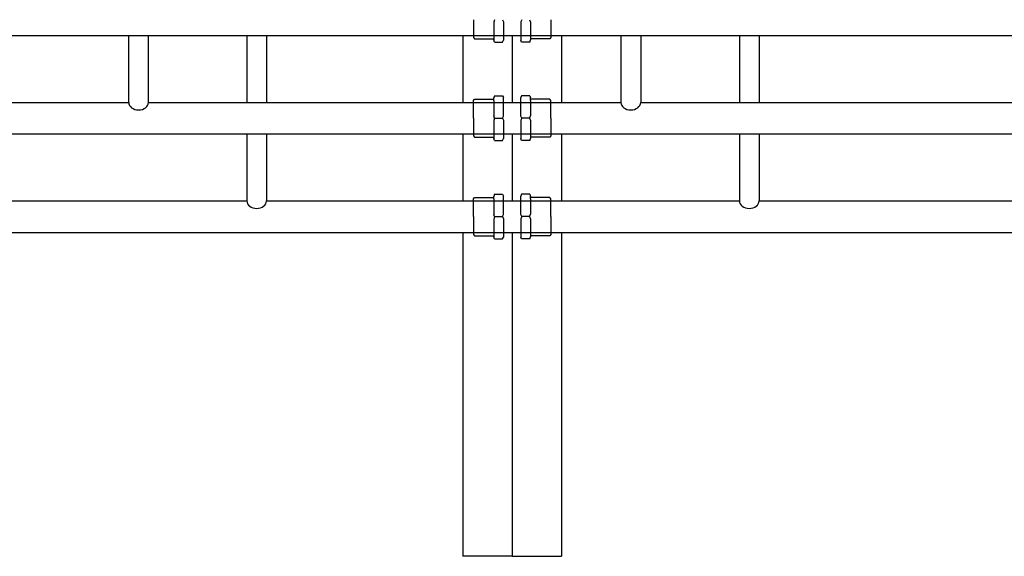
# Model space of a CAD drawing. Units: millimetres. Extents: x 1828 to 48505, y -8511 to 7777.
# Drawn here: x 4881 to 5881, y -7754 to -7209 of the extents above; entities that cross this region are included whole.
import ezdxf

# ---------------------------------------------------------------- set-up
doc = ezdxf.new("R2010")
doc.units = ezdxf.units.MM
for name, color, linetype in [('Cold water', 162, 'Continuous'), ('Frame', 80, 'Continuous'), ('Gas supply', 2, 'Continuous'), ('Hot water', 1, 'Continuous')]:
    doc.layers.add(name, color=color, linetype=linetype)

msp = doc.modelspace()

# ---------------------------------------------------------------- linework, layer by layer
at = {"layer": 'Cold water'}
for p, q in [((5111.34, -7224.79), (5111.34, -7292.79)), ((5131.34, -7224.79), (5131.34, -7292.79)), ((5611.59, -7224.79), (5611.59, -7292.79)), ((5631.59, -7224.79), (5631.59, -7292.79)), ((5111.28, -7324.79), (5111.28, -7392.79)), ((5131.28, -7324.79), (5131.28, -7392.79)), ((5611.53, -7324.79), (5611.53, -7392.79)), ((5631.53, -7324.79), (5631.53, -7392.79)), ((5341.55, -7390.78), (5342.38, -7389.34)), ((5342.38, -7389.34), (5362.09, -7389.34)), ((5362.85, -7386.06), (5362.09, -7388.28)), ((5362.09, -7390.81), (5362.09, -7388.28)), ((5362.85, -7386.07), (5371.09, -7386.07)), ((5371.09, -7386.07), (5371.86, -7387.97)), ((5371.86, -7406.66), (5371.86, -7387.97)), ((5390.38, -7386.07), (5389.61, -7387.97)), ((5389.61, -7406.66), (5389.61, -7387.97)), ((5398.62, -7386.07), (5390.38, -7386.07)), ((5398.62, -7386.07), (5390.38, -7386.07)), ((5398.62, -7386.06), (5399.38, -7388.28)), ((5398.62, -7386.06), (5399.38, -7388.28)), ((5399.38, -7390.81), (5399.38, -7388.28)), ((5399.38, -7390.81), (5399.38, -7388.28)), ((5419.09, -7389.34), (5399.38, -7389.34)), ((5419.09, -7389.34), (5399.38, -7389.34)), ((5419.92, -7390.78), (5419.09, -7389.34)), ((5419.92, -7390.78), (5419.09, -7389.34)), ((4631.53, -7392.79), (5111.28, -7392.79)), ((5131.28, -7392.79), (5389.61, -7392.79)), ((5341.55, -7408.79), (5341.55, -7390.78)), ((5362.09, -7390.81), (5362.09, -7406.36)), ((5371.86, -7392.79), (5611.53, -7392.79)), ((5399.38, -7390.81), (5399.38, -7406.36)), ((5399.38, -7390.81), (5399.38, -7406.36)), ((5419.92, -7408.79), (5419.92, -7390.78)), ((5419.92, -7408.79), (5419.92, -7390.78)), ((5631.53, -7392.79), (6111.28, -7392.79)), ((5341.55, -7408.79), (5341.55, -7426.8)), ((5362.92, -7408.79), (5362.09, -7406.36)), ((5362.92, -7408.79), (5362.09, -7411.22)), ((5362.92, -7408.79), (5371, -7408.79)), ((5371, -7408.79), (5371.86, -7406.66)), ((5371, -7408.79), (5371.86, -7410.92)), ((5390.47, -7408.79), (5389.61, -7406.66)), ((5390.47, -7408.79), (5389.61, -7410.92)), ((5398.55, -7408.79), (5390.47, -7408.79)), ((5398.55, -7408.79), (5390.47, -7408.79)), ((5398.55, -7408.79), (5399.38, -7406.36)), ((5398.55, -7408.79), (5399.38, -7406.36)), ((5398.55, -7408.79), (5399.38, -7411.22)), ((5398.55, -7408.79), (5399.38, -7411.22)), ((5419.92, -7408.79), (5419.92, -7426.8)), ((5419.92, -7408.79), (5419.92, -7426.8)), ((5362.09, -7411.22), (5362.09, -7429.3)), ((5371.86, -7410.92), (5371.86, -7429.6)), ((5389.61, -7410.92), (5389.61, -7429.6)), ((5399.38, -7411.22), (5399.38, -7429.3)), ((5399.38, -7411.22), (5399.38, -7429.3)), ((4371.86, -7424.79), (5389.61, -7424.79)), ((5341.55, -7426.8), (5342.38, -7428.24)), ((5342.38, -7428.24), (5362.09, -7428.24)), ((5362.85, -7431.52), (5362.09, -7429.3)), ((5371.09, -7431.51), (5371.86, -7429.6)), ((5371.86, -7424.79), (6389.61, -7424.79)), ((5390.38, -7431.51), (5389.61, -7429.6)), ((5398.62, -7431.52), (5399.38, -7429.3)), ((5398.62, -7431.52), (5399.38, -7429.3)), ((5419.09, -7428.24), (5399.38, -7428.24)), ((5419.09, -7428.24), (5399.38, -7428.24)), ((5419.92, -7426.8), (5419.09, -7428.24)), ((5419.92, -7426.8), (5419.09, -7428.24)), ((5362.85, -7431.51), (5371.09, -7431.51)), ((5398.62, -7431.51), (5390.38, -7431.51)), ((5398.62, -7431.51), (5390.38, -7431.51))]:
    msp.add_line(p, q, dxfattribs=at)
for centre in [(5121.28, -7392.79), (5621.53, -7392.79)]:
    msp.add_ellipse(centre, major_axis=(10, 0), ratio=0.766869, start_param=3.141593, end_param=6.283185, dxfattribs=at)
at = {"layer": 'Frame'}
for p, q in [((5330.73, -7224.79), (5330.73, -7292.79)), ((5380.73, -7224.79), (5380.73, -7292.79)), ((5430.73, -7224.79), (5430.73, -7292.79)), ((5330.73, -7324.79), (5330.73, -7392.79)), ((5380.73, -7324.79), (5380.73, -7392.79)), ((5430.73, -7324.79), (5430.73, -7392.79)), ((5330.73, -7424.79), (5330.73, -7753.79)), ((5380.73, -7424.79), (5380.73, -7753.79)), ((5430.73, -7424.79), (5430.73, -7753.79)), ((5380.73, -7753.79), (5330.73, -7753.79)), ((5380.73, -7753.79), (5330.73, -7753.79)), ((5380.73, -7753.79), (5430.73, -7753.79))]:
    msp.add_line(p, q, dxfattribs=at)
at = {"layer": 'Gas supply'}
for p, q in [((5341.55, -7208.79), (5341.55, -7226.8)), ((5362.92, -7208.79), (5362.09, -7211.22)), ((5371, -7208.79), (5371.86, -7210.92)), ((5390.47, -7208.79), (5389.61, -7210.92)), ((5398.55, -7208.79), (5399.38, -7211.22)), ((5398.55, -7208.79), (5399.38, -7211.22)), ((5419.92, -7208.79), (5419.92, -7226.8)), ((5419.92, -7208.79), (5419.92, -7226.8)), ((5362.09, -7211.22), (5362.09, -7229.3)), ((5371.86, -7210.92), (5371.86, -7229.6)), ((5389.61, -7210.92), (5389.61, -7229.6)), ((5399.38, -7211.22), (5399.38, -7229.3)), ((5399.38, -7211.22), (5399.38, -7229.3)), ((4371.86, -7224.79), (5389.61, -7224.79)), ((5341.55, -7226.8), (5342.38, -7228.24)), ((5342.38, -7228.24), (5362.09, -7228.24)), ((5362.85, -7231.52), (5362.09, -7229.3)), ((5371.09, -7231.51), (5371.86, -7229.6)), ((5371.86, -7224.79), (6389.61, -7224.79)), ((5390.38, -7231.51), (5389.61, -7229.6)), ((5398.62, -7231.52), (5399.38, -7229.3)), ((5398.62, -7231.52), (5399.38, -7229.3)), ((5419.09, -7228.24), (5399.38, -7228.24)), ((5419.09, -7228.24), (5399.38, -7228.24)), ((5419.92, -7226.8), (5419.09, -7228.24)), ((5419.92, -7226.8), (5419.09, -7228.24)), ((5362.85, -7231.51), (5371.09, -7231.51)), ((5398.62, -7231.51), (5390.38, -7231.51)), ((5398.62, -7231.51), (5390.38, -7231.51))]:
    msp.add_line(p, q, dxfattribs=at)
at = {"layer": 'Hot water'}
for p, q in [((4991.04, -7224.79), (4991.04, -7292.79)), ((5011.04, -7224.79), (5011.04, -7292.79)), ((5491.29, -7224.79), (5491.29, -7292.79)), ((5491.29, -7224.79), (5491.29, -7292.79)), ((5511.29, -7224.79), (5511.29, -7292.79)), ((5511.29, -7224.79), (5511.29, -7292.79)), ((5341.55, -7290.78), (5342.38, -7289.34)), ((5342.38, -7289.34), (5362.09, -7289.34)), ((5362.85, -7286.06), (5362.09, -7288.28)), ((5362.09, -7290.81), (5362.09, -7288.28)), ((5362.85, -7286.07), (5371.09, -7286.07)), ((5371.09, -7286.07), (5371.86, -7287.97)), ((5371.86, -7306.66), (5371.86, -7287.97)), ((5390.38, -7286.07), (5389.61, -7287.97)), ((5389.61, -7306.66), (5389.61, -7287.97)), ((5398.62, -7286.07), (5390.38, -7286.07)), ((5398.62, -7286.07), (5390.38, -7286.07)), ((5398.62, -7286.06), (5399.38, -7288.28)), ((5398.62, -7286.06), (5399.38, -7288.28)), ((5399.38, -7290.81), (5399.38, -7288.28)), ((5399.38, -7290.81), (5399.38, -7288.28)), ((5419.09, -7289.34), (5399.38, -7289.34)), ((5419.09, -7289.34), (5399.38, -7289.34)), ((5419.92, -7290.78), (5419.09, -7289.34)), ((5419.92, -7290.78), (5419.09, -7289.34)), ((4511.29, -7292.79), (4991.29, -7292.79)), ((5011.04, -7292.79), (5389.61, -7292.79)), ((5341.55, -7308.79), (5341.55, -7290.78)), ((5362.09, -7290.81), (5362.09, -7306.36)), ((5371.86, -7292.79), (5491.29, -7292.79)), ((5371.86, -7292.79), (5491.29, -7292.79)), ((5399.38, -7290.81), (5399.38, -7306.36)), ((5399.38, -7290.81), (5399.38, -7306.36)), ((5419.92, -7308.79), (5419.92, -7290.78)), ((5419.92, -7308.79), (5419.92, -7290.78)), ((5511.29, -7292.79), (5991.29, -7292.79)), ((5341.55, -7308.79), (5341.55, -7326.8)), ((5362.92, -7308.79), (5362.09, -7306.36)), ((5362.92, -7308.79), (5362.09, -7311.22)), ((5362.92, -7308.79), (5371, -7308.79)), ((5371, -7308.79), (5371.86, -7306.66)), ((5371, -7308.79), (5371.86, -7310.92)), ((5390.47, -7308.79), (5389.61, -7306.66)), ((5390.47, -7308.79), (5389.61, -7310.92)), ((5398.55, -7308.79), (5390.47, -7308.79)), ((5398.55, -7308.79), (5390.47, -7308.79)), ((5398.55, -7308.79), (5399.38, -7306.36)), ((5398.55, -7308.79), (5399.38, -7306.36)), ((5398.55, -7308.79), (5399.38, -7311.22)), ((5398.55, -7308.79), (5399.38, -7311.22)), ((5419.92, -7308.79), (5419.92, -7326.8)), ((5419.92, -7308.79), (5419.92, -7326.8)), ((5362.09, -7311.22), (5362.09, -7329.3)), ((5371.86, -7310.92), (5371.86, -7329.6)), ((5389.61, -7310.92), (5389.61, -7329.6)), ((5399.38, -7311.22), (5399.38, -7329.3)), ((5399.38, -7311.22), (5399.38, -7329.3)), ((4371.86, -7324.79), (5389.61, -7324.79)), ((5341.55, -7326.8), (5342.38, -7328.24)), ((5342.38, -7328.24), (5362.09, -7328.24)), ((5362.85, -7331.52), (5362.09, -7329.3)), ((5371.09, -7331.51), (5371.86, -7329.6)), ((5371.86, -7324.79), (6389.61, -7324.79)), ((5390.38, -7331.51), (5389.61, -7329.6)), ((5398.62, -7331.52), (5399.38, -7329.3)), ((5398.62, -7331.52), (5399.38, -7329.3)), ((5419.09, -7328.24), (5399.38, -7328.24)), ((5419.09, -7328.24), (5399.38, -7328.24)), ((5419.92, -7326.8), (5419.09, -7328.24)), ((5419.92, -7326.8), (5419.09, -7328.24)), ((5362.85, -7331.51), (5371.09, -7331.51)), ((5398.62, -7331.51), (5390.38, -7331.51)), ((5398.62, -7331.51), (5390.38, -7331.51))]:
    msp.add_line(p, q, dxfattribs=at)
for centre in [(5001.29, -7292.79), (5501.29, -7292.79), (5501.29, -7292.79)]:
    msp.add_ellipse(centre, major_axis=(10, 0), ratio=0.766869, start_param=3.141593, end_param=6.283185, dxfattribs=at)

doc.saveas('drawing.dxf')
